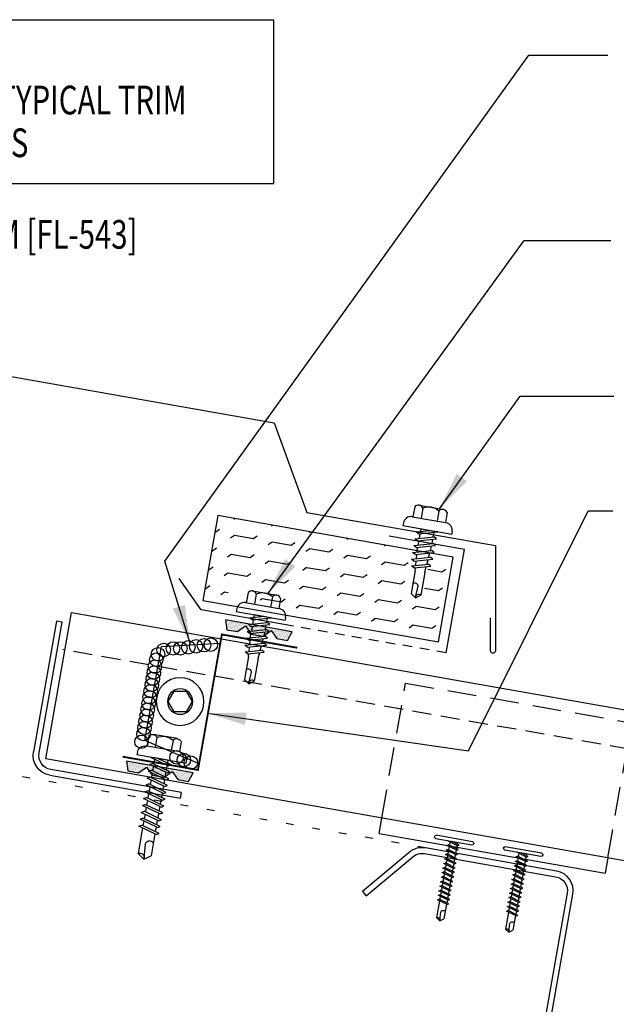
# Model space of a CAD drawing. Units: inches. Extents: x 0 to 45.5, y 14.2 to 46.7.
# Drawn here: x 27.4 to 35.2, y 20.7 to 33.6 of the extents above; entities that cross this region are included whole.
import ezdxf

# ---------------------------------------------------------------- set-up
doc = ezdxf.new("R2010")
doc.units = ezdxf.units.IN
doc.header["$MEASUREMENT"] = 0
for name, pattern in [('DASH2', [0.1875, 0.125, -0.0625]), ('DOT', [0.25, 0, -0.25]), ('HIDDEN2', [0.1875, 0.125, -0.0625])]:
    doc.linetypes.add(name, pattern=pattern)
for name, color, linetype in [('clip', 5, 'Continuous'), ('CLO', 3, 'Continuous'), ('DIM', 2, 'Continuous'), ('FASTENER', 9, 'Continuous'), ('PANEL', 11, 'Continuous'), ('PURLIN', 1, 'Continuous'), ('SEALANT', 8, 'Continuous'), ('STLA', 12, 'Continuous'), ('TAPE', 8, 'Continuous'), ('TEXT', 2, 'Continuous'), ('THERMAL', 251, 'Continuous'), ('TRIM', 6, 'Continuous')]:
    doc.layers.add(name, color=color, linetype=linetype)
doc.styles.add('TEXT', font='SIMPLEX', dxfattribs={"width": 0.75, "height": 6})
doc.styles.add('TEXT1', font='ROMANS.shx', dxfattribs={"width": 0.75, "height": 0.375})
doc.dimstyles.new('DETAIL$7', dxfattribs={"dimscale": 4, "dimtxt": 6, "dimasz": 0.125, "dimexe": 0.0625, "dimexo": 0.125, "dimgap": 0.0625, "dimtad": 1, "dimdec": 5, "dimzin": 3, "dimdsep": 46, "dimlunit": 4, "dimtxsty": 'TEXT', "dimblk": 'ARCHTICK', "dimcen": 0.0625, "dimclrd": 7, "dimclre": 7, "dimclrt": 2, "dimadec": 0, "dimazin": 0, "dimtfac": 0.666667, "dimtdec": 5, "dimtmove": 0, "dimatfit": 3, "dimfxl": 0, "dimfrac": 2, "dimtolj": 1, "dimtzin": 3, "dimarcsym": 0})

# ---------------------------------------------------------------- blocks, each defined once
blk = doc.blocks.new('A$C23AA14D5')
at = {"layer": 'CLO', "const_width": 0.0239}
blk.add_lwpolyline([(2.284, 0.187), (1.299, 0.014), (0.987, 1.785), (0.002, 1.611)], dxfattribs=at)
at = {"layer": 'CLO'}
blk.add_lwpolyline([(1.285, 0.094), (1.993, 0.397), (1.776, 1.628), (1.007, 1.67)], dxfattribs=at)
blk = doc.blocks.new('*X4')
at = {"color": 0}
for p, q in [((-0.434, 0.135), (-0.434, 0.135)), ((-0.422, 0.141), (-0.422, 0.141)), ((-0.422, 0.129), (-0.422, 0.129)), ((-0.41, 0.135), (-0.41, 0.135)), ((-0.398, 0.141), (-0.398, 0.141)), ((-0.398, 0.129), (-0.398, 0.129)), ((-0.387, 0.135), (-0.387, 0.135)), ((-0.375, 0.141), (-0.375, 0.141)), ((-0.375, 0.129), (-0.375, 0.129)), ((-0.363, 0.135), (-0.363, 0.135)), ((-0.352, 0.141), (-0.352, 0.141)), ((-0.352, 0.129), (-0.352, 0.129)), ((-0.34, 0.135), (-0.34, 0.135)), ((-0.328, 0.141), (-0.328, 0.141)), ((-0.328, 0.129), (-0.328, 0.129)), ((-0.316, 0.135), (-0.316, 0.135)), ((-0.305, 0.141), (-0.305, 0.141)), ((-0.305, 0.129), (-0.305, 0.129)), ((-0.293, 0.135), (-0.293, 0.135)), ((-0.281, 0.141), (-0.281, 0.141)), ((-0.281, 0.129), (-0.281, 0.129)), ((-0.27, 0.135), (-0.27, 0.135)), ((-0.258, 0.141), (-0.258, 0.141)), ((-0.258, 0.129), (-0.258, 0.129)), ((-0.246, 0.135), (-0.246, 0.135)), ((-0.234, 0.141), (-0.234, 0.141)), ((-0.234, 0.129), (-0.234, 0.129)), ((-0.223, 0.135), (-0.223, 0.135)), ((-0.211, 0.141), (-0.211, 0.141)), ((-0.211, 0.129), (-0.211, 0.129)), ((-0.199, 0.135), (-0.199, 0.135)), ((-0.188, 0.141), (-0.188, 0.141)), ((-0.188, 0.129), (-0.188, 0.129)), ((-0.176, 0.135), (-0.176, 0.135)), ((-0.164, 0.141), (-0.164, 0.141)), ((-0.164, 0.129), (-0.164, 0.129)), ((-0.152, 0.135), (-0.152, 0.135)), ((-0.141, 0.141), (-0.141, 0.141)), ((-0.141, 0.129), (-0.141, 0.129)), ((-0.129, 0.135), (-0.129, 0.135)), ((-0.117, 0.141), (-0.117, 0.141)), ((-0.117, 0.129), (-0.117, 0.129)), ((-0.105, 0.135), (-0.105, 0.135)), ((-0.094, 0.141), (-0.094, 0.141)), ((-0.094, 0.129), (-0.094, 0.129)), ((-0.082, 0.135), (-0.082, 0.135)), ((-0.07, 0.141), (-0.07, 0.141)), ((-0.07, 0.129), (-0.07, 0.129)), ((-0.059, 0.135), (-0.059, 0.135)), ((-0.047, 0.141), (-0.047, 0.141)), ((-0.047, 0.129), (-0.047, 0.129)), ((-0.035, 0.135), (-0.035, 0.135)), ((-0.023, 0.141), (-0.023, 0.141)), ((-0.023, 0.129), (-0.023, 0.129)), ((-0.012, 0.135), (-0.012, 0.135)), ((0, 0.141), (0, 0.141)), ((0, 0.129), (0, 0.129)), ((0.012, 0.135), (0.012, 0.135)), ((0.023, 0.141), (0.023, 0.141)), ((0.023, 0.129), (0.023, 0.129)), ((0.035, 0.135), (0.035, 0.135)), ((0.047, 0.141), (0.047, 0.141)), ((0.047, 0.129), (0.047, 0.129)), ((0.059, 0.135), (0.059, 0.135)), ((0.07, 0.141), (0.07, 0.141)), ((0.07, 0.129), (0.07, 0.129)), ((0.082, 0.135), (0.082, 0.135)), ((0.094, 0.141), (0.094, 0.141)), ((0.094, 0.129), (0.094, 0.129)), ((0.105, 0.135), (0.105, 0.135)), ((0.117, 0.141), (0.117, 0.141)), ((0.117, 0.129), (0.117, 0.129)), ((0.129, 0.135), (0.129, 0.135)), ((0.141, 0.141), (0.141, 0.141)), ((0.141, 0.129), (0.141, 0.129)), ((0.152, 0.135), (0.152, 0.135)), ((0.164, 0.141), (0.164, 0.141)), ((0.164, 0.129), (0.164, 0.129)), ((0.176, 0.135), (0.176, 0.135)), ((0.188, 0.141), (0.188, 0.141)), ((0.188, 0.129), (0.188, 0.129)), ((0.199, 0.135), (0.199, 0.135)), ((0.211, 0.141), (0.211, 0.141)), ((0.211, 0.129), (0.211, 0.129)), ((0.223, 0.135), (0.223, 0.135)), ((0.234, 0.141), (0.234, 0.141)), ((0.234, 0.129), (0.234, 0.129)), ((0.246, 0.135), (0.246, 0.135)), ((0.258, 0.141), (0.258, 0.141)), ((0.258, 0.129), (0.258, 0.129)), ((0.27, 0.135), (0.27, 0.135)), ((0.281, 0.141), (0.281, 0.141)), ((0.281, 0.129), (0.281, 0.129)), ((0.293, 0.135), (0.293, 0.135)), ((0.305, 0.141), (0.305, 0.141)), ((0.305, 0.129), (0.305, 0.129)), ((0.316, 0.135), (0.316, 0.135)), ((0.328, 0.141), (0.328, 0.141)), ((0.328, 0.129), (0.328, 0.129)), ((0.34, 0.135), (0.34, 0.135)), ((0.352, 0.141), (0.352, 0.141)), ((0.352, 0.129), (0.352, 0.129)), ((0.363, 0.135), (0.363, 0.135)), ((0.375, 0.141), (0.375, 0.141)), ((0.375, 0.129), (0.375, 0.129)), ((0.387, 0.135), (0.387, 0.135)), ((0.398, 0.141), (0.398, 0.141)), ((0.398, 0.129), (0.398, 0.129)), ((0.41, 0.135), (0.41, 0.135)), ((0.422, 0.141), (0.422, 0.141)), ((0.422, 0.129), (0.422, 0.129)), ((0.434, 0.135), (0.434, 0.135)), ((-0.434, 0.123), (-0.434, 0.123)), ((-0.422, 0.117), (-0.422, 0.117)), ((-0.422, 0.105), (-0.422, 0.105)), ((-0.422, 0.094), (-0.422, 0.094)), ((-0.422, 0.082), (-0.422, 0.082)), ((-0.41, 0.123), (-0.41, 0.123)), ((-0.41, 0.111), (-0.41, 0.111)), ((-0.41, 0.1), (-0.41, 0.1)), ((-0.41, 0.088), (-0.41, 0.088)), ((-0.41, 0.076), (-0.41, 0.076)), ((-0.41, 0.064), (-0.41, 0.064)), ((-0.41, 0.053), (-0.41, 0.053)), ((-0.41, 0.041), (-0.41, 0.041)), ((-0.398, 0.117), (-0.398, 0.117)), ((-0.398, 0.105), (-0.398, 0.105)), ((-0.398, 0.094), (-0.398, 0.094)), ((-0.398, 0.082), (-0.398, 0.082)), ((-0.398, 0.07), (-0.398, 0.07)), ((-0.398, 0.059), (-0.398, 0.059)), ((-0.398, 0.047), (-0.398, 0.047)), ((-0.398, 0.035), (-0.398, 0.035)), ((-0.398, 0.023), (-0.398, 0.023)), ((-0.387, 0.123), (-0.387, 0.123)), ((-0.387, 0.111), (-0.387, 0.111)), ((-0.387, 0.1), (-0.387, 0.1)), ((-0.387, 0.088), (-0.387, 0.088)), ((-0.387, 0.076), (-0.387, 0.076)), ((-0.387, 0.064), (-0.387, 0.064)), ((-0.387, 0.053), (-0.387, 0.053)), ((-0.387, 0.041), (-0.387, 0.041)), ((-0.387, 0.029), (-0.387, 0.029)), ((-0.375, 0.117), (-0.375, 0.117)), ((-0.375, 0.105), (-0.375, 0.105)), ((-0.375, 0.094), (-0.375, 0.094)), ((-0.375, 0.082), (-0.375, 0.082)), ((-0.375, 0.07), (-0.375, 0.07)), ((-0.375, 0.059), (-0.375, 0.059)), ((-0.375, 0.047), (-0.375, 0.047)), ((-0.375, 0.035), (-0.375, 0.035)), ((-0.375, 0.023), (-0.375, 0.023)), ((-0.363, 0.123), (-0.363, 0.123)), ((-0.363, 0.111), (-0.363, 0.111)), ((-0.363, 0.1), (-0.363, 0.1)), ((-0.363, 0.088), (-0.363, 0.088)), ((-0.363, 0.076), (-0.363, 0.076)), ((-0.363, 0.064), (-0.363, 0.064)), ((-0.363, 0.053), (-0.363, 0.053)), ((-0.363, 0.041), (-0.363, 0.041)), ((-0.363, 0.029), (-0.363, 0.029)), ((-0.352, 0.117), (-0.352, 0.117)), ((-0.352, 0.105), (-0.352, 0.105)), ((-0.352, 0.094), (-0.352, 0.094)), ((-0.352, 0.082), (-0.352, 0.082)), ((-0.352, 0.07), (-0.352, 0.07)), ((-0.352, 0.059), (-0.352, 0.059)), ((-0.352, 0.047), (-0.352, 0.047)), ((-0.352, 0.035), (-0.352, 0.035)), ((-0.352, 0.023), (-0.352, 0.023)), ((-0.34, 0.123), (-0.34, 0.123)), ((-0.34, 0.111), (-0.34, 0.111)), ((-0.34, 0.1), (-0.34, 0.1)), ((-0.34, 0.088), (-0.34, 0.088)), ((-0.34, 0.076), (-0.34, 0.076)), ((-0.34, 0.064), (-0.34, 0.064)), ((-0.34, 0.053), (-0.34, 0.053)), ((-0.34, 0.041), (-0.34, 0.041)), ((-0.34, 0.029), (-0.34, 0.029)), ((-0.328, 0.117), (-0.328, 0.117)), ((-0.328, 0.105), (-0.328, 0.105)), ((-0.328, 0.094), (-0.328, 0.094)), ((-0.328, 0.082), (-0.328, 0.082)), ((-0.328, 0.07), (-0.328, 0.07)), ((-0.328, 0.059), (-0.328, 0.059)), ((-0.328, 0.047), (-0.328, 0.047)), ((-0.328, 0.035), (-0.328, 0.035)), ((-0.328, 0.023), (-0.328, 0.023)), ((-0.316, 0.123), (-0.316, 0.123)), ((-0.316, 0.111), (-0.316, 0.111)), ((-0.316, 0.1), (-0.316, 0.1)), ((-0.316, 0.088), (-0.316, 0.088)), ((-0.316, 0.076), (-0.316, 0.076)), ((-0.316, 0.064), (-0.316, 0.064)), ((-0.316, 0.053), (-0.316, 0.053)), ((-0.316, 0.041), (-0.316, 0.041)), ((-0.316, 0.029), (-0.316, 0.029)), ((-0.305, 0.117), (-0.305, 0.117)), ((-0.305, 0.105), (-0.305, 0.105)), ((-0.305, 0.094), (-0.305, 0.094)), ((-0.305, 0.082), (-0.305, 0.082)), ((-0.305, 0.07), (-0.305, 0.07)), ((-0.305, 0.059), (-0.305, 0.059)), ((-0.305, 0.047), (-0.305, 0.047)), ((-0.305, 0.035), (-0.305, 0.035)), ((-0.305, 0.023), (-0.305, 0.023)), ((-0.293, 0.123), (-0.293, 0.123)), ((-0.293, 0.111), (-0.293, 0.111)), ((-0.293, 0.1), (-0.293, 0.1)), ((-0.293, 0.088), (-0.293, 0.088)), ((-0.293, 0.076), (-0.293, 0.076)), ((-0.293, 0.064), (-0.293, 0.064)), ((-0.293, 0.053), (-0.293, 0.053)), ((-0.293, 0.041), (-0.293, 0.041)), ((-0.293, 0.029), (-0.293, 0.029)), ((-0.281, 0.117), (-0.281, 0.117)), ((-0.281, 0.105), (-0.281, 0.105)), ((-0.281, 0.094), (-0.281, 0.094)), ((-0.281, 0.082), (-0.281, 0.082)), ((-0.281, 0.07), (-0.281, 0.07)), ((-0.281, 0.059), (-0.281, 0.059)), ((-0.281, 0.047), (-0.281, 0.047)), ((-0.281, 0.035), (-0.281, 0.035)), ((-0.281, 0.023), (-0.281, 0.023)), ((-0.27, 0.123), (-0.27, 0.123)), ((-0.27, 0.111), (-0.27, 0.111)), ((-0.27, 0.1), (-0.27, 0.1)), ((-0.27, 0.088), (-0.27, 0.088)), ((-0.27, 0.076), (-0.27, 0.076)), ((-0.27, 0.064), (-0.27, 0.064)), ((-0.27, 0.053), (-0.27, 0.053)), ((-0.27, 0.041), (-0.27, 0.041)), ((-0.27, 0.029), (-0.27, 0.029)), ((-0.258, 0.117), (-0.258, 0.117)), ((-0.258, 0.105), (-0.258, 0.105)), ((-0.258, 0.094), (-0.258, 0.094)), ((-0.258, 0.082), (-0.258, 0.082)), ((-0.258, 0.07), (-0.258, 0.07)), ((-0.258, 0.059), (-0.258, 0.059)), ((-0.258, 0.047), (-0.258, 0.047)), ((-0.258, 0.035), (-0.258, 0.035)), ((-0.258, 0.023), (-0.258, 0.023)), ((-0.246, 0.123), (-0.246, 0.123)), ((-0.246, 0.111), (-0.246, 0.111)), ((-0.246, 0.1), (-0.246, 0.1)), ((-0.246, 0.088), (-0.246, 0.088)), ((-0.246, 0.076), (-0.246, 0.076)), ((-0.246, 0.064), (-0.246, 0.064)), ((-0.246, 0.053), (-0.246, 0.053)), ((-0.246, 0.041), (-0.246, 0.041)), ((-0.234, 0.117), (-0.234, 0.117)), ((-0.234, 0.105), (-0.234, 0.105)), ((-0.234, 0.094), (-0.234, 0.094)), ((-0.234, 0.082), (-0.234, 0.082)), ((-0.234, 0.07), (-0.234, 0.07)), ((-0.234, 0.059), (-0.234, 0.059)), ((-0.234, 0.047), (-0.234, 0.047)), ((-0.223, 0.123), (-0.223, 0.123)), ((-0.223, 0.111), (-0.223, 0.111)), ((-0.223, 0.1), (-0.223, 0.1)), ((-0.223, 0.088), (-0.223, 0.088)), ((-0.223, 0.076), (-0.223, 0.076)), ((-0.223, 0.064), (-0.223, 0.064)), ((-0.211, 0.117), (-0.211, 0.117)), ((-0.211, 0.105), (-0.211, 0.105)), ((-0.211, 0.094), (-0.211, 0.094)), ((-0.211, 0.082), (-0.211, 0.082)), ((-0.211, 0.07), (-0.211, 0.07)), ((-0.199, 0.123), (-0.199, 0.123)), ((-0.199, 0.111), (-0.199, 0.111)), ((-0.199, 0.1), (-0.199, 0.1)), ((-0.199, 0.088), (-0.199, 0.088)), ((-0.188, 0.117), (-0.188, 0.117)), ((-0.188, 0.105), (-0.188, 0.105)), ((-0.188, 0.094), (-0.188, 0.094)), ((-0.176, 0.123), (-0.176, 0.123)), ((-0.176, 0.111), (-0.176, 0.111)), ((-0.164, 0.117), (-0.164, 0.117)), ((-0.164, 0.105), (-0.164, 0.105)), ((-0.152, 0.123), (-0.152, 0.123)), ((-0.152, 0.111), (-0.152, 0.111)), ((-0.152, 0.1), (-0.152, 0.1)), ((-0.141, 0.117), (-0.141, 0.117)), ((-0.141, 0.105), (-0.141, 0.105)), ((-0.141, 0.094), (-0.141, 0.094)), ((-0.141, 0.082), (-0.141, 0.082)), ((-0.129, 0.123), (-0.129, 0.123)), ((-0.129, 0.111), (-0.129, 0.111)), ((-0.129, 0.1), (-0.129, 0.1)), ((-0.129, 0.088), (-0.129, 0.088)), ((-0.129, 0.076), (-0.129, 0.076)), ((-0.117, 0.117), (-0.117, 0.117)), ((-0.117, 0.105), (-0.117, 0.105)), ((-0.117, 0.094), (-0.117, 0.094)), ((-0.117, 0.082), (-0.117, 0.082)), ((-0.117, 0.07), (-0.117, 0.07)), ((-0.117, 0.059), (-0.117, 0.059)), ((-0.105, 0.123), (-0.105, 0.123)), ((-0.105, 0.111), (-0.105, 0.111)), ((-0.105, 0.1), (-0.105, 0.1)), ((-0.105, 0.088), (-0.105, 0.088)), ((-0.105, 0.076), (-0.105, 0.076)), ((-0.105, 0.064), (-0.105, 0.064)), ((-0.105, 0.053), (-0.105, 0.053)), ((-0.094, 0.117), (-0.094, 0.117)), ((-0.094, 0.105), (-0.094, 0.105)), ((-0.094, 0.094), (-0.094, 0.094)), ((-0.094, 0.082), (-0.094, 0.082)), ((-0.094, 0.07), (-0.094, 0.07)), ((-0.094, 0.059), (-0.094, 0.059)), ((-0.094, 0.047), (-0.094, 0.047)), ((-0.094, 0.035), (-0.094, 0.035)), ((-0.082, 0.123), (-0.082, 0.123)), ((-0.082, 0.111), (-0.082, 0.111)), ((-0.082, 0.1), (-0.082, 0.1)), ((-0.082, 0.088), (-0.082, 0.088)), ((-0.082, 0.076), (-0.082, 0.076)), ((-0.082, 0.064), (-0.082, 0.064)), ((-0.082, 0.053), (-0.082, 0.053)), ((-0.082, 0.041), (-0.082, 0.041)), ((-0.082, 0.029), (-0.082, 0.029)), ((-0.07, 0.117), (-0.07, 0.117)), ((-0.07, 0.105), (-0.07, 0.105)), ((-0.07, 0.094), (-0.07, 0.094)), ((-0.07, 0.082), (-0.07, 0.082)), ((-0.07, 0.07), (-0.07, 0.07)), ((-0.07, 0.059), (-0.07, 0.059)), ((-0.07, 0.047), (-0.07, 0.047)), ((-0.07, 0.035), (-0.07, 0.035)), ((-0.07, 0.023), (-0.07, 0.023)), ((-0.059, 0.123), (-0.059, 0.123)), ((-0.059, 0.111), (-0.059, 0.111)), ((-0.059, 0.1), (-0.059, 0.1)), ((-0.059, 0.088), (-0.059, 0.088)), ((-0.059, 0.076), (-0.059, 0.076)), ((-0.059, 0.064), (-0.059, 0.064)), ((-0.059, 0.053), (-0.059, 0.053)), ((-0.059, 0.041), (-0.059, 0.041)), ((-0.059, 0.029), (-0.059, 0.029)), ((-0.047, 0.117), (-0.047, 0.117)), ((-0.047, 0.105), (-0.047, 0.105)), ((-0.047, 0.094), (-0.047, 0.094)), ((-0.047, 0.082), (-0.047, 0.082)), ((-0.047, 0.07), (-0.047, 0.07)), ((-0.047, 0.059), (-0.047, 0.059)), ((-0.047, 0.047), (-0.047, 0.047)), ((-0.047, 0.035), (-0.047, 0.035)), ((-0.047, 0.023), (-0.047, 0.023)), ((-0.035, 0.123), (-0.035, 0.123)), ((-0.035, 0.111), (-0.035, 0.111)), ((-0.035, 0.1), (-0.035, 0.1)), ((-0.035, 0.088), (-0.035, 0.088)), ((-0.035, 0.076), (-0.035, 0.076)), ((-0.035, 0.064), (-0.035, 0.064)), ((-0.035, 0.053), (-0.035, 0.053)), ((-0.035, 0.041), (-0.035, 0.041)), ((-0.035, 0.029), (-0.035, 0.029)), ((-0.023, 0.117), (-0.023, 0.117)), ((-0.023, 0.105), (-0.023, 0.105)), ((-0.023, 0.094), (-0.023, 0.094)), ((-0.023, 0.082), (-0.023, 0.082)), ((-0.023, 0.07), (-0.023, 0.07)), ((-0.023, 0.059), (-0.023, 0.059)), ((-0.023, 0.047), (-0.023, 0.047)), ((-0.023, 0.035), (-0.023, 0.035)), ((-0.023, 0.023), (-0.023, 0.023)), ((-0.012, 0.123), (-0.012, 0.123)), ((-0.012, 0.111), (-0.012, 0.111)), ((-0.012, 0.1), (-0.012, 0.1)), ((-0.012, 0.088), (-0.012, 0.088)), ((-0.012, 0.076), (-0.012, 0.076)), ((-0.012, 0.064), (-0.012, 0.064)), ((-0.012, 0.053), (-0.012, 0.053)), ((-0.012, 0.041), (-0.012, 0.041)), ((-0.012, 0.029), (-0.012, 0.029)), ((0, 0.117), (0, 0.117)), ((0, 0.105), (0, 0.105)), ((0, 0.094), (0, 0.094)), ((0, 0.082), (0, 0.082)), ((0, 0.07), (0, 0.07)), ((0, 0.059), (0, 0.059)), ((0, 0.047), (0, 0.047)), ((0, 0.035), (0, 0.035)), ((0, 0.023), (0, 0.023)), ((0.012, 0.123), (0.012, 0.123)), ((0.012, 0.111), (0.012, 0.111)), ((0.012, 0.1), (0.012, 0.1)), ((0.012, 0.088), (0.012, 0.088)), ((0.012, 0.076), (0.012, 0.076)), ((0.012, 0.064), (0.012, 0.064)), ((0.012, 0.053), (0.012, 0.053)), ((0.012, 0.041), (0.012, 0.041)), ((0.012, 0.029), (0.012, 0.029)), ((0.023, 0.117), (0.023, 0.117)), ((0.023, 0.105), (0.023, 0.105)), ((0.023, 0.094), (0.023, 0.094)), ((0.023, 0.082), (0.023, 0.082)), ((0.023, 0.07), (0.023, 0.07)), ((0.023, 0.059), (0.023, 0.059)), ((0.023, 0.047), (0.023, 0.047)), ((0.023, 0.035), (0.023, 0.035)), ((0.023, 0.023), (0.023, 0.023)), ((0.035, 0.123), (0.035, 0.123)), ((0.035, 0.111), (0.035, 0.111)), ((0.035, 0.1), (0.035, 0.1)), ((0.035, 0.088), (0.035, 0.088)), ((0.035, 0.076), (0.035, 0.076)), ((0.035, 0.064), (0.035, 0.064)), ((0.035, 0.053), (0.035, 0.053)), ((0.035, 0.041), (0.035, 0.041)), ((0.035, 0.029), (0.035, 0.029)), ((0.047, 0.117), (0.047, 0.117)), ((0.047, 0.105), (0.047, 0.105)), ((0.047, 0.094), (0.047, 0.094)), ((0.047, 0.082), (0.047, 0.082)), ((0.047, 0.07), (0.047, 0.07)), ((0.047, 0.059), (0.047, 0.059)), ((0.047, 0.047), (0.047, 0.047)), ((0.047, 0.035), (0.047, 0.035)), ((0.047, 0.023), (0.047, 0.023)), ((0.059, 0.123), (0.059, 0.123)), ((0.059, 0.111), (0.059, 0.111)), ((0.059, 0.1), (0.059, 0.1)), ((0.059, 0.088), (0.059, 0.088)), ((0.059, 0.076), (0.059, 0.076)), ((0.059, 0.064), (0.059, 0.064)), ((0.059, 0.053), (0.059, 0.053)), ((0.059, 0.041), (0.059, 0.041)), ((0.059, 0.029), (0.059, 0.029)), ((0.07, 0.117), (0.07, 0.117)), ((0.07, 0.105), (0.07, 0.105)), ((0.07, 0.094), (0.07, 0.094)), ((0.07, 0.082), (0.07, 0.082)), ((0.07, 0.07), (0.07, 0.07)), ((0.07, 0.059), (0.07, 0.059)), ((0.07, 0.047), (0.07, 0.047)), ((0.07, 0.035), (0.07, 0.035)), ((0.07, 0.023), (0.07, 0.023)), ((0.082, 0.123), (0.082, 0.123)), ((0.082, 0.111), (0.082, 0.111)), ((0.082, 0.1), (0.082, 0.1)), ((0.082, 0.088), (0.082, 0.088)), ((0.082, 0.076), (0.082, 0.076)), ((0.082, 0.064), (0.082, 0.064)), ((0.082, 0.053), (0.082, 0.053)), ((0.082, 0.041), (0.082, 0.041)), ((0.082, 0.029), (0.082, 0.029)), ((0.094, 0.117), (0.094, 0.117)), ((0.094, 0.105), (0.094, 0.105)), ((0.094, 0.094), (0.094, 0.094)), ((0.094, 0.082), (0.094, 0.082)), ((0.094, 0.07), (0.094, 0.07)), ((0.094, 0.059), (0.094, 0.059)), ((0.094, 0.047), (0.094, 0.047)), ((0.094, 0.035), (0.094, 0.035)), ((0.105, 0.123), (0.105, 0.123)), ((0.105, 0.111), (0.105, 0.111)), ((0.105, 0.1), (0.105, 0.1)), ((0.105, 0.088), (0.105, 0.088)), ((0.105, 0.076), (0.105, 0.076)), ((0.105, 0.064), (0.105, 0.064)), ((0.105, 0.053), (0.105, 0.053)), ((0.117, 0.117), (0.117, 0.117)), ((0.117, 0.105), (0.117, 0.105)), ((0.117, 0.094), (0.117, 0.094)), ((0.117, 0.082), (0.117, 0.082)), ((0.117, 0.07), (0.117, 0.07)), ((0.117, 0.059), (0.117, 0.059)), ((0.129, 0.123), (0.129, 0.123)), ((0.129, 0.111), (0.129, 0.111)), ((0.129, 0.1), (0.129, 0.1)), ((0.129, 0.088), (0.129, 0.088)), ((0.129, 0.076), (0.129, 0.076)), ((0.141, 0.117), (0.141, 0.117)), ((0.141, 0.105), (0.141, 0.105)), ((0.141, 0.094), (0.141, 0.094)), ((0.141, 0.082), (0.141, 0.082)), ((0.152, 0.123), (0.152, 0.123)), ((0.152, 0.111), (0.152, 0.111)), ((0.152, 0.1), (0.152, 0.1)), ((0.164, 0.117), (0.164, 0.117)), ((0.164, 0.105), (0.164, 0.105)), ((0.176, 0.123), (0.176, 0.123)), ((0.176, 0.111), (0.176, 0.111)), ((0.188, 0.117), (0.188, 0.117)), ((0.188, 0.105), (0.188, 0.105)), ((0.188, 0.094), (0.188, 0.094)), ((0.199, 0.123), (0.199, 0.123)), ((0.199, 0.111), (0.199, 0.111)), ((0.199, 0.1), (0.199, 0.1)), ((0.199, 0.088), (0.199, 0.088)), ((0.211, 0.117), (0.211, 0.117)), ((0.211, 0.105), (0.211, 0.105)), ((0.211, 0.094), (0.211, 0.094)), ((0.211, 0.082), (0.211, 0.082)), ((0.211, 0.07), (0.211, 0.07)), ((0.223, 0.123), (0.223, 0.123)), ((0.223, 0.111), (0.223, 0.111)), ((0.223, 0.1), (0.223, 0.1)), ((0.223, 0.088), (0.223, 0.088)), ((0.223, 0.076), (0.223, 0.076)), ((0.223, 0.064), (0.223, 0.064)), ((0.234, 0.117), (0.234, 0.117)), ((0.234, 0.105), (0.234, 0.105)), ((0.234, 0.094), (0.234, 0.094)), ((0.234, 0.082), (0.234, 0.082)), ((0.234, 0.07), (0.234, 0.07)), ((0.234, 0.059), (0.234, 0.059)), ((0.234, 0.047), (0.234, 0.047)), ((0.246, 0.123), (0.246, 0.123)), ((0.246, 0.111), (0.246, 0.111)), ((0.246, 0.1), (0.246, 0.1)), ((0.246, 0.088), (0.246, 0.088)), ((0.246, 0.076), (0.246, 0.076)), ((0.246, 0.064), (0.246, 0.064)), ((0.246, 0.053), (0.246, 0.053)), ((0.246, 0.041), (0.246, 0.041)), ((0.258, 0.117), (0.258, 0.117)), ((0.258, 0.105), (0.258, 0.105)), ((0.258, 0.094), (0.258, 0.094)), ((0.258, 0.082), (0.258, 0.082)), ((0.258, 0.07), (0.258, 0.07)), ((0.258, 0.059), (0.258, 0.059)), ((0.258, 0.047), (0.258, 0.047)), ((0.258, 0.035), (0.258, 0.035)), ((0.258, 0.023), (0.258, 0.023)), ((0.27, 0.123), (0.27, 0.123)), ((0.27, 0.111), (0.27, 0.111)), ((0.27, 0.1), (0.27, 0.1)), ((0.27, 0.088), (0.27, 0.088)), ((0.27, 0.076), (0.27, 0.076)), ((0.27, 0.064), (0.27, 0.064)), ((0.27, 0.053), (0.27, 0.053)), ((0.27, 0.041), (0.27, 0.041)), ((0.27, 0.029), (0.27, 0.029)), ((0.281, 0.117), (0.281, 0.117)), ((0.281, 0.105), (0.281, 0.105)), ((0.281, 0.094), (0.281, 0.094)), ((0.281, 0.082), (0.281, 0.082)), ((0.281, 0.07), (0.281, 0.07)), ((0.281, 0.059), (0.281, 0.059)), ((0.281, 0.047), (0.281, 0.047)), ((0.281, 0.035), (0.281, 0.035)), ((0.281, 0.023), (0.281, 0.023)), ((0.293, 0.123), (0.293, 0.123)), ((0.293, 0.111), (0.293, 0.111)), ((0.293, 0.1), (0.293, 0.1)), ((0.293, 0.088), (0.293, 0.088)), ((0.293, 0.076), (0.293, 0.076)), ((0.293, 0.064), (0.293, 0.064)), ((0.293, 0.053), (0.293, 0.053)), ((0.293, 0.041), (0.293, 0.041)), ((0.293, 0.029), (0.293, 0.029)), ((0.305, 0.117), (0.305, 0.117)), ((0.305, 0.105), (0.305, 0.105)), ((0.305, 0.094), (0.305, 0.094)), ((0.305, 0.082), (0.305, 0.082)), ((0.305, 0.07), (0.305, 0.07)), ((0.305, 0.059), (0.305, 0.059)), ((0.305, 0.047), (0.305, 0.047)), ((0.305, 0.035), (0.305, 0.035)), ((0.305, 0.023), (0.305, 0.023)), ((0.316, 0.123), (0.316, 0.123)), ((0.316, 0.111), (0.316, 0.111)), ((0.316, 0.1), (0.316, 0.1)), ((0.316, 0.088), (0.316, 0.088)), ((0.316, 0.076), (0.316, 0.076)), ((0.316, 0.064), (0.316, 0.064)), ((0.316, 0.053), (0.316, 0.053)), ((0.316, 0.041), (0.316, 0.041)), ((0.316, 0.029), (0.316, 0.029)), ((0.328, 0.117), (0.328, 0.117)), ((0.328, 0.105), (0.328, 0.105)), ((0.328, 0.094), (0.328, 0.094)), ((0.328, 0.082), (0.328, 0.082)), ((0.328, 0.07), (0.328, 0.07)), ((0.328, 0.059), (0.328, 0.059)), ((0.328, 0.047), (0.328, 0.047)), ((0.328, 0.035), (0.328, 0.035)), ((0.328, 0.023), (0.328, 0.023)), ((0.34, 0.123), (0.34, 0.123)), ((0.34, 0.111), (0.34, 0.111)), ((0.34, 0.1), (0.34, 0.1)), ((0.34, 0.088), (0.34, 0.088)), ((0.34, 0.076), (0.34, 0.076)), ((0.34, 0.064), (0.34, 0.064)), ((0.34, 0.053), (0.34, 0.053)), ((0.34, 0.041), (0.34, 0.041)), ((0.34, 0.029), (0.34, 0.029)), ((0.352, 0.117), (0.352, 0.117)), ((0.352, 0.105), (0.352, 0.105)), ((0.352, 0.094), (0.352, 0.094)), ((0.352, 0.082), (0.352, 0.082)), ((0.352, 0.07), (0.352, 0.07)), ((0.352, 0.059), (0.352, 0.059)), ((0.352, 0.047), (0.352, 0.047)), ((0.352, 0.035), (0.352, 0.035)), ((0.352, 0.023), (0.352, 0.023)), ((0.363, 0.123), (0.363, 0.123)), ((0.363, 0.111), (0.363, 0.111)), ((0.363, 0.1), (0.363, 0.1)), ((0.363, 0.088), (0.363, 0.088)), ((0.363, 0.076), (0.363, 0.076)), ((0.363, 0.064), (0.363, 0.064)), ((0.363, 0.053), (0.363, 0.053)), ((0.363, 0.041), (0.363, 0.041)), ((0.363, 0.029), (0.363, 0.029)), ((0.375, 0.117), (0.375, 0.117)), ((0.375, 0.105), (0.375, 0.105)), ((0.375, 0.094), (0.375, 0.094)), ((0.375, 0.082), (0.375, 0.082)), ((0.375, 0.07), (0.375, 0.07)), ((0.375, 0.059), (0.375, 0.059)), ((0.375, 0.047), (0.375, 0.047)), ((0.375, 0.035), (0.375, 0.035)), ((0.375, 0.023), (0.375, 0.023)), ((0.387, 0.123), (0.387, 0.123)), ((0.387, 0.111), (0.387, 0.111)), ((0.387, 0.1), (0.387, 0.1)), ((0.387, 0.088), (0.387, 0.088)), ((0.387, 0.076), (0.387, 0.076)), ((0.387, 0.064), (0.387, 0.064)), ((0.387, 0.053), (0.387, 0.053)), ((0.387, 0.041), (0.387, 0.041)), ((0.387, 0.029), (0.387, 0.029)), ((0.398, 0.117), (0.398, 0.117)), ((0.398, 0.105), (0.398, 0.105)), ((0.398, 0.094), (0.398, 0.094)), ((0.398, 0.082), (0.398, 0.082)), ((0.398, 0.07), (0.398, 0.07)), ((0.398, 0.059), (0.398, 0.059)), ((0.398, 0.047), (0.398, 0.047)), ((0.398, 0.035), (0.398, 0.035)), ((0.398, 0.023), (0.398, 0.023)), ((0.41, 0.123), (0.41, 0.123)), ((0.41, 0.111), (0.41, 0.111)), ((0.41, 0.1), (0.41, 0.1)), ((0.41, 0.088), (0.41, 0.088)), ((0.41, 0.076), (0.41, 0.076)), ((0.41, 0.064), (0.41, 0.064)), ((0.41, 0.053), (0.41, 0.053)), ((0.41, 0.041), (0.41, 0.041)), ((0.422, 0.117), (0.422, 0.117)), ((0.422, 0.105), (0.422, 0.105)), ((0.422, 0.094), (0.422, 0.094)), ((0.422, 0.082), (0.422, 0.082)), ((0.434, 0.123), (0.434, 0.123))]:
    blk.add_line(p, q, dxfattribs=at)
blk = doc.blocks.new('MB_DBTAP')
at = {"layer": 'TAPE', "color": 9}
blk.add_lwpolyline([(-0.403, 0.018), (-0.442, 0.141), (0.442, 0.141), (0.403, 0.018), (0.26, 0.018), (0.17, 0.109), (0.079, 0.018), (0, 0.018), (-0.079, 0.018), (-0.17, 0.109), (-0.26, 0.018)], close=True, dxfattribs=at)
at = {"layer": 'TAPE', "color": 251}
blk.add_blockref('*X4', (0, 0), dxfattribs=at)
blk = doc.blocks.new('MB_516W')
blk.add_lwpolyline([(-0.078, 0.135), (-0.156, 0), (-0.078, -0.135), (0.078, -0.135), (0.156, 0), (0.078, 0.135)], close=True)
for radius in [0.312, 0.166]:
    blk.add_circle((0, 0), radius)
blk = doc.blocks.new('fz5')
at = {"layer": 'FASTENER'}
for p, q in [((-0.217, 0.305), (-0.217, 0.171)), ((-0.163, 0.337), (0.159, 0.337)), ((-0.108, 0.305), (-0.108, 0.171)), ((0.105, 0.305), (0.105, 0.171)), ((0.214, 0.305), (0.214, 0.171)), ((-0.226, 0.171), (0.214, 0.171)), ((-0.326, 0.071), (-0.326, 0.037)), ((-0.326, 0.037), (0.322, 0.037)), ((-0.141, -0.014), (0.037, 0.037)), ((-0.105, -0.034), (0.137, 0.035)), ((-0.088, 0.037), (-0.088, 0.001)), ((-0.088, 0.037), (0.085, 0.037)), ((0.085, 0.037), (0.134, 0.037)), ((0.085, 0.02), (0.085, -0.041)), ((0.137, 0.035), (0.134, 0.037)), ((0.322, 0.071), (0.322, 0.037)), ((-0.105, -0.034), (-0.141, -0.014)), ((-0.141, -0.105), (0.102, -0.036)), ((-0.105, -0.125), (-0.141, -0.105)), ((-0.141, -0.196), (0.102, -0.127)), ((-0.105, -0.125), (0.137, -0.056)), ((-0.088, -0.029), (-0.088, -0.09)), ((-0.088, -0.12), (-0.088, -0.181)), ((0.085, -0.071), (0.085, -0.131)), ((0.137, -0.056), (0.102, -0.036)), ((0.137, -0.147), (0.102, -0.127)), ((-0.105, -0.216), (-0.141, -0.196)), ((-0.141, -0.287), (0.102, -0.217)), ((-0.105, -0.216), (0.137, -0.147)), ((-0.105, -0.307), (0.137, -0.238)), ((-0.084, -0.27), (-0.088, -0.211)), ((0.077, -0.315), (0.082, -0.253)), ((0.084, -0.223), (0.085, -0.211)), ((0.085, -0.162), (0.085, -0.211)), ((0.137, -0.238), (0.102, -0.217)), ((-0.105, -0.307), (-0.141, -0.287)), ((-0.141, -0.378), (0.102, -0.308)), ((-0.105, -0.398), (-0.141, -0.378)), ((-0.105, -0.398), (0.137, -0.328)), ((-0.078, -0.36), (-0.082, -0.3)), ((0.071, -0.408), (0.075, -0.346)), ((0.137, -0.328), (0.102, -0.308)), ((-0.122, -0.463), (0.089, -0.403)), ((-0.086, -0.483), (-0.122, -0.463)), ((-0.086, -0.483), (0.124, -0.423)), ((-0.071, -0.449), (-0.075, -0.389)), ((-0.066, -0.516), (-0.069, -0.478)), ((0.063, -0.515), (0.068, -0.439)), ((0.124, -0.423), (0.089, -0.403)), ((-0.066, -0.516), (-0.066, -0.82)), ((0.063, -0.516), (0.063, -0.82)), ((-0.003, -0.854), (0.009, -0.714)), ((-0.002, -0.866), (-0.066, -0.82)), ((-0.002, -0.866), (0.063, -0.82))]:
    blk.add_line(p, q, dxfattribs=at)
for centre, radius, start, end in [((-0.163, 0.274), 0.0628, 29.8754, 150.1246), ((-0.002, 0.141), 0.196, 56.9974, 123.0026), ((0.159, 0.274), 0.0628, 29.8754, 150.1246), ((-0.226, 0.071), 0.1, 90, 180), ((0.222, 0.071), 0.1, 0, 90), ((0.073, -0.516), 0.01, 175.9484, 180), ((-0.036, -0.723), 0.0461, 11.1445, 130.906), ((0.039, -0.855), 0.0422, 55.4585, 194.8454)]:
    blk.add_arc(centre, radius, start, end, dxfattribs=at)
blk = doc.blocks.new('sd3')
at = {"layer": 'FASTENER'}
for p, q in [((-0.24, 0.082), (0.24, 0.082)), ((-0.24, 0.037), (0.24, 0.037)), ((-0.078, 0.008), (0.023, 0.037)), ((-0.058, -0.003), (-0.078, 0.008)), ((-0.058, -0.003), (0.08, 0.036)), ((-0.048, 0.037), (-0.048, 0.017)), ((0.05, 0.027), (0.05, -0.016)), ((-0.078, -0.052), (0.06, -0.013)), ((-0.058, -0.064), (-0.078, -0.052)), ((-0.078, -0.112), (0.06, -0.073)), ((-0.058, -0.124), (-0.078, -0.112)), ((-0.058, -0.064), (0.08, -0.024)), ((-0.058, -0.124), (0.08, -0.084)), ((-0.048, -0.001), (-0.048, -0.044)), ((-0.048, -0.061), (-0.048, -0.104)), ((-0.048, -0.121), (-0.048, -0.164)), ((0.05, -0.033), (0.05, -0.076)), ((0.05, -0.093), (0.05, -0.136)), ((0.08, -0.024), (0.06, -0.013)), ((0.08, -0.084), (0.06, -0.073)), ((-0.078, -0.172), (0.06, -0.133)), ((-0.058, -0.184), (-0.078, -0.172)), ((-0.078, -0.232), (0.06, -0.193)), ((-0.058, -0.244), (-0.078, -0.232)), ((-0.078, -0.292), (0.06, -0.253)), ((-0.058, -0.184), (0.08, -0.144)), ((-0.058, -0.244), (0.08, -0.204)), ((-0.048, -0.181), (-0.048, -0.224)), ((-0.048, -0.241), (-0.048, -0.284)), ((0.05, -0.153), (0.05, -0.196)), ((0.05, -0.213), (0.05, -0.256)), ((0.08, -0.144), (0.06, -0.133)), ((0.08, -0.204), (0.06, -0.193)), ((0.08, -0.264), (0.06, -0.253)), ((-0.058, -0.304), (-0.078, -0.292)), ((-0.078, -0.353), (0.06, -0.313)), ((-0.058, -0.364), (-0.078, -0.353)), ((-0.078, -0.413), (0.06, -0.373)), ((-0.058, -0.304), (0.08, -0.264)), ((-0.058, -0.364), (0.08, -0.325)), ((-0.058, -0.424), (0.08, -0.385)), ((-0.048, -0.301), (-0.048, -0.344)), ((-0.048, -0.361), (-0.048, -0.404)), ((0.05, -0.273), (0.05, -0.316)), ((0.05, -0.333), (0.05, -0.376)), ((0.08, -0.325), (0.06, -0.313)), ((0.08, -0.385), (0.06, -0.373)), ((-0.058, -0.424), (-0.078, -0.413)), ((-0.078, -0.473), (0.06, -0.433)), ((-0.058, -0.484), (-0.078, -0.473)), ((-0.078, -0.533), (0.06, -0.493)), ((-0.058, -0.484), (0.08, -0.445)), ((-0.058, -0.544), (0.08, -0.505)), ((-0.048, -0.421), (-0.048, -0.464)), ((-0.048, -0.481), (-0.048, -0.524)), ((0.05, -0.393), (0.05, -0.436)), ((0.05, -0.453), (0.05, -0.496)), ((0.05, -0.513), (0.05, -0.556)), ((0.08, -0.445), (0.06, -0.433)), ((0.08, -0.505), (0.06, -0.493)), ((-0.058, -0.544), (-0.078, -0.533)), ((-0.078, -0.593), (0.06, -0.553)), ((-0.058, -0.604), (-0.078, -0.593)), ((-0.078, -0.653), (0.06, -0.614)), ((-0.058, -0.604), (0.08, -0.565)), ((-0.058, -0.664), (0.08, -0.625)), ((-0.048, -0.541), (-0.048, -0.584)), ((-0.048, -0.601), (-0.048, -0.644)), ((0.05, -0.573), (0.05, -0.616)), ((0.05, -0.634), (0.05, -0.676)), ((0.08, -0.565), (0.06, -0.553)), ((0.08, -0.625), (0.06, -0.614)), ((-0.058, -0.664), (-0.078, -0.653)), ((-0.078, -0.713), (0.06, -0.674)), ((-0.058, -0.724), (-0.078, -0.713)), ((-0.078, -0.773), (0.06, -0.734)), ((-0.058, -0.724), (0.08, -0.685)), ((-0.058, -0.785), (0.08, -0.745)), ((-0.048, -0.662), (-0.048, -0.704)), ((-0.048, -0.722), (-0.048, -0.765)), ((0.05, -0.694), (0.05, -0.737)), ((0.05, -0.754), (0.05, -0.977)), ((0.08, -0.685), (0.06, -0.674)), ((0.08, -0.745), (0.06, -0.734)), ((-0.058, -0.785), (-0.078, -0.773)), ((-0.048, -0.782), (-0.048, -0.977)), ((0, -1.003), (0.009, -0.896)), ((0.001, -1.011), (-0.048, -0.977)), ((0.001, -1.011), (0.05, -0.977))]:
    blk.add_line(p, q, dxfattribs=at)
for centre, radius, start, end in [((-0.238, 0.06), 0.0227, 94.6639, 265.3361), ((0.238, 0.06), 0.0227, 274.6639, 85.3361), ((-0.025, -0.903), 0.0349, 11.1445, 130.906), ((0.032, -1.003), 0.032, 55.4585, 194.8454)]:
    blk.add_arc(centre, radius, start, end, dxfattribs=at)
blk = doc.blocks.new('_ArchTick')
at = {"color": 0, "linetype": 'ByBlock', "const_width": 0.15}
blk.add_lwpolyline([(-0.5, -0.5), (0.5, 0.5)], dxfattribs=at)
blk = doc.blocks.new('A$C30686E82')
for p, q in [((-2.715, 0.761), (3.437, 0.761)), ((-2.715, 0.761), (-2.715, -1.379)), ((3.437, 0.761), (3.437, -1.379)), ((-2.715, -1.379), (3.437, -1.379))]:
    blk.add_line(p, q)
at = {"layer": 'TEXT', "style": 'TEXT1', "width": 0.75}
for s, p in [('NOTE:', (-2.368, 0.081)), ('REFERENCE TYPICAL TRIM', (-2.368, -0.477)), ('LAP SECTIONS', (-2.368, -1.035))]:
    blk.add_text(s, height=0.375, dxfattribs=at).set_placement(p)
blk = doc.blocks.new('A$C201C46EC')
at = {"layer": 'TRIM', "linetype": 'HIDDEN2'}
blk.add_line((-1.591, -0.298), (0.527, 0.075), dxfattribs=at)
at = {"layer": 'TRIM'}
for points in [[(-1.591, -0.298), (-1.829, 1.056), (-0.845, 1.23)], [(0.527, 0.075), (1.61, 0.266), (1.897, 0.676)]]:
    blk.add_lwpolyline(points, dxfattribs=at)
blk = doc.blocks.new('A$C697F4E93')
at = {"layer": 'STLA'}
for p, q in [((-0.511, 5.804), (-0.438, 5.817)), ((-0.209, 4.093), (-0.511, 5.804)), ((-0.438, 5.817), (-0.136, 4.106)), ((-2.073, 3.574), (-0.362, 3.876)), ((-0.349, 3.802), (-2.06, 3.5)), ((-2.06, 3.5), (-2.073, 3.574))]:
    blk.add_line(p, q, dxfattribs=at)
for radius in [0.187, 0.262]:
    blk.add_arc((-0.394, 4.06), radius, 280, 10, dxfattribs=at)
blk = doc.blocks.new('fz7')
at = {"layer": 'FASTENER'}
for p, q in [((-0.215, 0.305), (-0.215, 0.171)), ((-0.161, 0.337), (0.161, 0.337)), ((-0.107, 0.305), (-0.107, 0.171)), ((0.107, 0.305), (0.107, 0.171)), ((0.215, 0.305), (0.215, 0.171)), ((-0.224, 0.171), (0.215, 0.171)), ((-0.324, 0.071), (-0.324, 0.037)), ((-0.324, 0.037), (0.324, 0.037)), ((-0.139, -0.016), (0.046, 0.037)), ((-0.104, -0.036), (0.139, 0.033)), ((-0.086, 0.037), (-0.086, -0.001)), ((-0.086, 0.037), (0.086, 0.037)), ((0.086, 0.037), (0.133, 0.037)), ((0.086, 0.018), (0.086, -0.042)), ((0.139, 0.033), (0.133, 0.037)), ((0.324, 0.071), (0.324, 0.037)), ((-0.104, -0.036), (-0.139, -0.016)), ((-0.139, -0.107), (0.104, -0.038)), ((-0.104, -0.127), (-0.139, -0.107)), ((-0.139, -0.198), (0.104, -0.128)), ((-0.104, -0.127), (0.139, -0.058)), ((-0.086, -0.031), (-0.086, -0.092)), ((-0.086, -0.122), (-0.086, -0.183)), ((0.086, -0.073), (0.086, -0.133)), ((0.139, -0.058), (0.104, -0.038)), ((0.139, -0.149), (0.104, -0.128)), ((-0.104, -0.218), (-0.139, -0.198)), ((-0.139, -0.289), (0.104, -0.219)), ((-0.104, -0.218), (0.139, -0.149)), ((-0.104, -0.309), (0.139, -0.239)), ((-0.086, -0.213), (-0.086, -0.274)), ((0.086, -0.164), (0.086, -0.224)), ((0.086, -0.255), (0.086, -0.315)), ((0.139, -0.239), (0.104, -0.219)), ((-0.104, -0.309), (-0.139, -0.289)), ((-0.139, -0.38), (0.104, -0.31)), ((-0.104, -0.4), (-0.139, -0.38)), ((-0.104, -0.4), (0.139, -0.33)), ((-0.086, -0.304), (-0.086, -0.364)), ((0.086, -0.345), (0.086, -0.406)), ((0.139, -0.33), (0.104, -0.31)), ((-0.139, -0.47), (0.104, -0.401)), ((-0.104, -0.491), (-0.139, -0.47)), ((-0.139, -0.561), (0.104, -0.492)), ((-0.104, -0.491), (0.139, -0.421)), ((-0.104, -0.581), (0.139, -0.512)), ((-0.086, -0.395), (-0.086, -0.455)), ((-0.086, -0.486), (-0.086, -0.546)), ((0.086, -0.436), (0.086, -0.497)), ((0.139, -0.421), (0.104, -0.401)), ((0.139, -0.512), (0.104, -0.492)), ((-0.104, -0.581), (-0.139, -0.561)), ((-0.139, -0.652), (0.104, -0.583)), ((-0.104, -0.672), (0.139, -0.603)), ((-0.086, -0.577), (-0.086, -0.637)), ((0.086, -0.527), (0.086, -0.588)), ((0.086, -0.618), (0.086, -0.679)), ((0.139, -0.603), (0.104, -0.583)), ((-0.104, -0.672), (-0.139, -0.652)), ((-0.139, -0.743), (0.104, -0.674)), ((-0.104, -0.763), (-0.139, -0.743)), ((-0.139, -0.834), (0.104, -0.765)), ((-0.104, -0.763), (0.139, -0.694)), ((-0.086, -0.667), (-0.086, -0.728)), ((-0.086, -0.758), (-0.086, -0.819)), ((0.086, -0.709), (0.086, -0.77)), ((0.139, -0.694), (0.104, -0.674)), ((0.139, -0.785), (0.104, -0.765)), ((-0.104, -0.854), (-0.139, -0.834)), ((-0.139, -0.925), (0.104, -0.856)), ((-0.104, -0.854), (0.139, -0.785)), ((-0.104, -0.945), (0.139, -0.876)), ((-0.086, -0.849), (-0.086, -0.91)), ((0.086, -0.8), (0.086, -0.861)), ((0.086, -0.891), (0.086, -1.232)), ((0.139, -0.876), (0.104, -0.856)), ((-0.104, -0.945), (-0.139, -0.925)), ((-0.086, -0.94), (-0.086, -1.232)), ((-0.002, -1.277), (0.014, -1.091)), ((0, -1.293), (-0.086, -1.232)), ((0, -1.293), (0.086, -1.232))]:
    blk.add_line(p, q, dxfattribs=at)
for centre, radius, start, end in [((-0.161, 0.274), 0.0628, 29.8754, 150.1246), ((0, 0.141), 0.196, 56.9974, 123.0026), ((0.161, 0.274), 0.0628, 29.8754, 150.1246), ((-0.224, 0.071), 0.1, 90, 180), ((0.224, 0.071), 0.1, 0, 90), ((-0.046, -1.102), 0.0615, 11.1445, 130.906), ((0.054, -1.278), 0.0563, 55.4585, 194.8454)]:
    blk.add_arc(centre, radius, start, end, dxfattribs=at)

msp = doc.modelspace()

# ---------------------------------------------------------------- hatches: boundary and pattern name
at = {"layer": 'THERMAL'}
h = msp.add_hatch(dxfattribs=at)
h.set_pattern_fill('FLEX', color=256, angle=350, style=0)
h.set_pattern_definition([(350, (0.12346, 2.98428), (0.043412, 0.246202), [0.25, -0.25]), (35, (0.36967, 2.94087), (0.04341204, 0.2462019), [0.0625, -0.2285534, 0.0625, -0.3535534])])
h.paths.add_polyline_path([(30.01041, 27.12573), (32.62036, 26.66553), (32.59041, 26.65498), (32.64887, 26.62655), (32.64244, 26.56486), (32.62567, 26.57301), (32.58706, 26.55941), (32.63923, 26.53404), (32.63132, 26.45811, -0.01768047), (32.63122, 26.45741), (32.57841, 26.15793), (32.63423, 26.10182), (32.70587, 26.13546), (32.75874, 26.43528), (32.76781, 26.47151), (32.78396, 26.46365), (32.82258, 26.47725), (32.77503, 26.50038), (32.78949, 26.55816), (32.81744, 26.54457), (32.85605, 26.55817), (32.79672, 26.58702), (32.80808, 26.63243), (33.08794, 26.58308), (32.89258, 25.47517), (30.64791, 25.87097), (30.64853, 25.87448, 0.41421356), (30.56742, 25.99032), (30.55895, 25.99181), (30.5822, 26.12367, 0.2685319), (30.53407, 26.16414), (30.38017, 26.19128, 0.0119967), (30.37093, 26.19291), (30.21703, 26.22004, 0.2685319), (30.15796, 26.19847), (30.13471, 26.06662), (30.56742, 25.99032, -0.42468865), (30.64785, 25.87098), (30.00985, 25.98348, -0.00890806), (30.0104, 25.987), (30.00978, 25.98349), (29.81506, 26.01782)])

# ---------------------------------------------------------------- linework, layer by layer
for p, q in [((34.07381, 33.14436), (35.10923, 33.14436)), ((34.84952, 27.18876), (35.17394, 27.18876))]:
    msp.add_line(p, q)
at = {"layer": 'clip', "linetype": 'HIDDEN2', "ltscale": 3}
for p, q in [((32.15289, 23.17286), (32.46398, 24.93715)), ((32.46398, 24.93715), (35.41038, 24.41762)), ((35.10738, 22.65232), (35.41865, 24.41762))]:
    msp.add_line(p, q, dxfattribs=at)
at = {"layer": 'clip'}
for p, q in [((32.11726, 22.97082), (32.15289, 23.17286)), ((35.10738, 22.65232), (35.07169, 22.44988))]:
    msp.add_line(p, q, dxfattribs=at)
msp.add_lwpolyline([(32.11725, 22.97074), (35.07167, 22.44979)], dxfattribs=at)
at = {"layer": 'DIM', "linetype": 'DOT'}
msp.add_line((32.72381, 22.78152), (22.7722, 24.53626), dxfattribs=at)
at = {"layer": 'PANEL', "color": 8, "linetype": 'DASH2', "ltscale": 2}
msp.add_line((45.35728, 22.31906), (27.98578, 25.37359), dxfattribs=at)
at = {"layer": 'PANEL'}
msp.add_lwpolyline([(45.14303, 20.88419), (27.75954, 23.9469), (28.09642, 25.85742), (45.46792, 22.8029)], dxfattribs=at)
at = {"layer": 'PURLIN'}
msp.add_lwpolyline([(36.22904, 14.80443), (35.61794, 14.29166, -0.22169466), (35.46485, 14.25064), (33.50456, 14.59629, -0.41421356), (33.35247, 14.8135), (34.00153, 18.49452), (34.65059, 22.17553, 0.41421356), (34.43791, 22.47928), (32.72381, 22.78152, 0.22169466), (32.50975, 22.72416), (31.89865, 22.21139), (31.94666, 22.15416), (32.55776, 22.66694, -0.22169466), (32.71084, 22.70796), (34.42493, 22.40571, -0.41421356), (34.57703, 22.1885), (33.92796, 18.50749), (33.2789, 14.82648, 0.41421356), (33.49159, 14.52273), (35.45188, 14.17708, 0.22169466), (35.66595, 14.23444), (36.27705, 14.74721)], format="xyb", close=True, dxfattribs=at)
at = {"layer": 'SEALANT'}
for centre in [(29.62342, 25.40392), (29.72569, 25.41711), (29.82919, 25.43148), (29.91893, 25.43895), (29.22772, 25.31314), (29.30219, 25.36977), (29.42438, 25.38955), (29.51992, 25.38955), (29.18723, 25.15234), (29.20455, 25.24269), (29.17364, 25.07217), (29.14646, 24.91185), (29.16005, 24.99201), (29.13287, 24.83168), (29.10569, 24.67136), (29.11928, 24.75152), (29.07852, 24.51103), (29.09211, 24.5912), (29.06493, 24.43087), (29.03775, 24.27054), (29.05134, 24.35071), (29.01129, 24.16944), (29.46885, 23.96569), (29.56534, 23.93147), (29.65716, 23.89725)]:
    msp.add_circle(centre, 0.08824, dxfattribs=at)
at = {"layer": 'THERMAL'}
msp.add_lwpolyline([(32.89258, 25.47517), (33.08794, 26.58308), (30.01041, 27.12573), (29.81506, 26.01782)], close=True, dxfattribs=at)
at = {"layer": 'TRIM'}
msp.add_lwpolyline([(11.78361, 25.79156), (11.78361, 25.35846, -1), (11.72111, 25.35846), (11.72111, 26.73346), (14.18333, 27.1664), (14.61142, 28.34081), (22.6793, 29.75943), (30.74717, 28.34081), (31.17526, 27.1664), (33.63748, 26.73346), (33.63748, 25.35846, -1), (33.57498, 25.35846), (33.57498, 25.79156)], format="xyb", dxfattribs=at)

# ---------------------------------------------------------------- block references
msp.add_blockref('A$C30686E82', (27.29839, 32.84761))
at = {"xscale": -1}
msp.add_blockref('A$C697F4E93', (27.46334, 19.93069), dxfattribs=at)
at = {"layer": 'CLO', "xscale": -1}
msp.add_blockref('A$C23AA14D5', (31.04931, 23.78738), dxfattribs=at)
at = {"layer": 'FASTENER'}
for p, rotation in [((32.74395, 26.903), 349.9999999999985), ((30.56618, 25.78067), 349.9999999999998)]:
    msp.add_blockref('fz5', p, dxfattribs=dict(at, rotation=rotation))
at = {"layer": 'FASTENER', "xscale": -1}
msp.add_blockref('MB_516W', (29.51675, 24.69453), dxfattribs=at)
for name, p, rotation in [('fz7', (29.26566, 23.90633), 350.0000000000001), ('sd3', (33.08788, 22.8242), 350.0000000000001), ('sd3', (33.98934, 22.67547), 350.0000000000004)]:
    msp.add_blockref(name, p, dxfattribs=dict(at, rotation=rotation))
at = {"layer": 'TAPE', "xscale": -1, "rotation": 350.0000000000001}
for p in [(30.52048, 25.54622), (29.22736, 23.70227)]:
    msp.add_blockref('MB_DBTAP', p, dxfattribs=at)
at = {"layer": 'TEXT', "xscale": -1}
msp.add_blockref('A$C201C46EC', (31.40342, 25.62847), dxfattribs=at)

# ---------------------------------------------------------------- texts
at = {"layer": 'TEXT', "style": 'TEXT1', "width": 0.75}
msp.add_text('RIDGE TRIM [FL-543]', height=0.375, dxfattribs=at).set_placement((25.32793, 30.615))

# ---------------------------------------------------------------- leaders
for points in [[(29.64679, 25.45663), (29.31737, 26.53207), (34.07381, 33.14436)], [(30.66314, 26.10534), (34.01242, 30.72342), (35.14786, 30.72342)], [(32.90656, 27.2161), (33.96009, 28.68888), (35.18473, 28.68888)], [(29.88065, 24.5414), (33.28561, 24.05122), (34.84952, 27.18876)]]:
    msp.add_leader(points, dimstyle='DETAIL$7')

doc.saveas('drawing.dxf')
